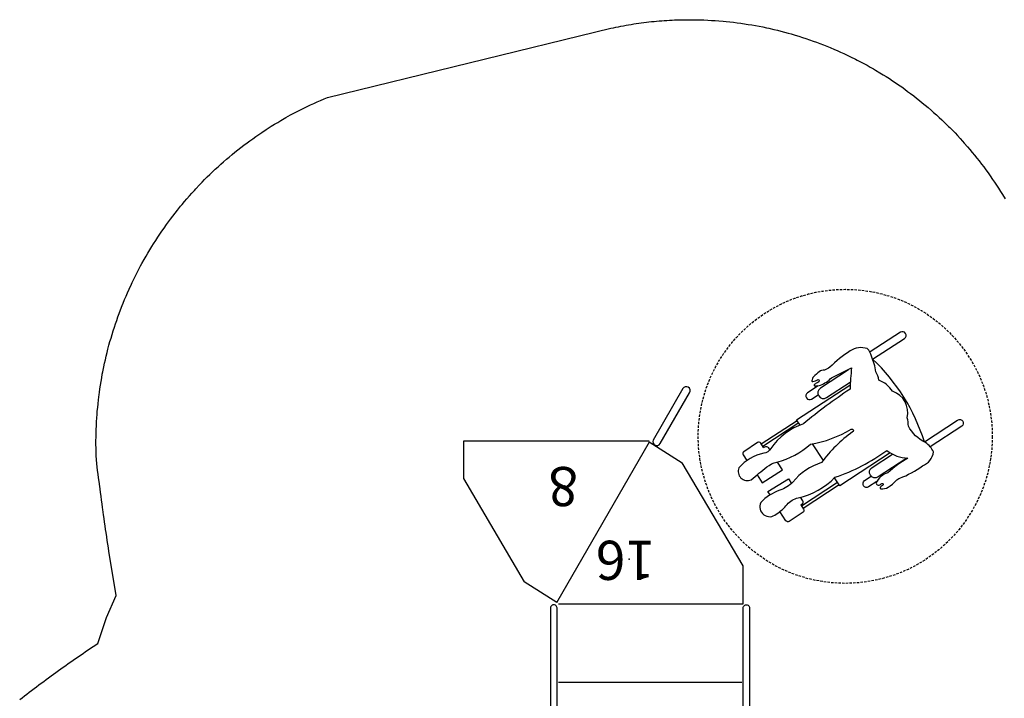
# Model space of a CAD drawing. Extents: x 4593 to 5210, y -5345 to -4745.
# Drawn here: x 4753 to 4954, y -4883 to -4745 of the extents above; entities that cross this region are included whole.
import ezdxf

# ---------------------------------------------------------------- set-up
doc = ezdxf.new("R2010")
doc.units = 0
doc.header["$MEASUREMENT"] = 0
doc.linetypes.add('DASHED', pattern=[0.75, 0.5, -0.25])
for name, color, linetype in [('2D_KBACCENT', 190, 'CONTINUOUS'), ('2D_TEXT', 190, 'CONTINUOUS'), ('PHASE-1', 6, 'CONTINUOUS'), ('STEPPOINTS', 4, 'CONTINUOUS'), ('WHEELCHAIR', 3, 'CONTINUOUS'), ('WHEELCHAIRTURN', 1, 'DASHED')]:
    doc.layers.add(name, color=color, linetype=linetype)
doc.styles.add('Arial Narrow', font='txt')

# ---------------------------------------------------------------- blocks, each defined once
blk = doc.blocks.new('KBTRST30')
at = {"layer": '2D_KBACCENT'}
for p, q in [((5.01, -47.93, -40.53), (5.01, -55.68, -40.53)), ((42.99, -48.22, -40.53), (24.08, -80.99, -40.53)), ((42.99, -48.22, -40.53), (49.62, -52.46, -40.53)), ((62.01, -73.5, -40.53), (49.62, -52.46, -40.53)), ((5.01, -55.68, -40.53), (17.4, -76.71, -40.53)), ((62.01, -81.16, -40.53), (62.01, -73.5, -40.53)), ((24.18, -81.04, -40.53), (17.4, -76.71, -40.53)), ((24.18, -81.16, -40.53), (62.01, -81.16, -40.53))]:
    blk.add_line(p, q, dxfattribs=at)
at = {"layer": '2D_KBACCENT', "elevation": -40.53}
for points in [[(1.76, -2.44), (3.66, -2.44), (3.66, -0.59, -0.878036), (4.94, -0.42), (4.98, -47.11, -1.000947), (3.66, -47.11), (3.66, -3.76), (0.62, -3.75)], [(46.17, -2.44), (44.27, -2.44), (44.27, -0.59, 0.878036), (43, -0.42), (42.95, -47.11, 1.000947), (44.27, -47.11), (44.27, -3.76), (47.32, -3.75)]]:
    blk.add_lwpolyline(points, format="xyb", dxfattribs=at)
for points in [[(43.16, -0.09), (4.78, -0.09)], [(42.65, -16.04), (5.28, -16.04)], [(42.65, -31.98), (5.28, -31.98)], [(42.65, -47.93), (5.01, -47.93)]]:
    blk.add_lwpolyline(points, dxfattribs=at)
blk.add_lwpolyline([(21.89, -80.65), (15.9, -91.04, 0.995856), (17.3, -91.86), (23.34, -81.37, 0.942983)], format="xyb", close=True, dxfattribs=at)
at = {"layer": 'STEPPOINTS'}
for p in [(28.24, -57.05, -32.02), (41.36, -72.04, -39.97)]:
    blk.add_point(p, dxfattribs=at)
at = {"layer": 'WHEELCHAIR'}
for p, q in [((-14.61, -72.22, -40.53), (-7.26, -67.44, -40.53)), ((-14.28, -72.68, -40.53), (-6.95, -67.91, -40.53)), ((-6.79, -68.16, -40.53), (-7.05, -68.33, -40.53)), ((-6.35, -84.86, -40.53), (0.98, -80.08, -40.53)), ((0.81, -79.83, -40.53), (0.55, -80, -40.53)), ((-6.05, -85.32, -40.53), (1.29, -80.55, -40.53))]:
    blk.add_line(p, q, dxfattribs=at)
at = {"layer": 'WHEELCHAIR', "elevation": -40.53}
for points in [[(-1.76, -66.24, 0.073073), (-4.01, -68.21, 0.142651), (-4.01, -68.21, -0.176156), (-6.24, -69.57, 0.14648), (-13.75, -73.77)], [(-6.79, -68.16), (-7.36, -67.28, -0.414214), (-7.23, -66.63), (-4.39, -64.78, -0.414214), (-3.74, -64.92), (-2.53, -66.78)], [(1.4, -68.62, 0.814606), (-1.76, -66.24, 0.817162)], [(3.34, -73.28, -0.002153), (0.15, -75.88, -0.1179), (-1.89, -76.86, 0.120203), (-8.76, -80.56, 0.099157), (-17.04, -83.58, -1.053223), (-17.34, -83.03, 0.080507), (-11.03, -76.78, 0.144591), (-5.16, -72.81, -0.118702), (-2.53, -71.15, 0.124152), (1.4, -68.62)], [(-7.05, -68.33, 0.414214), (-7.18, -68.98), (-6.72, -69.69, 0.414214)], [(-13.75, -73.77, 0.022792), (-13.75, -73.77, 0.075657), (-24.36, -79.27, -0.285152), (-24.36, -79.27, 0.16648), (-28.62, -77.67, -0.998027), (-28.62, -77.67, 0.049823), (-24.53, -74.71, 0.050357), (-24.53, -74.71, -0.203659), (-24.53, -74.71, 0.222125), (-22.15, -72.6, 0.542164), (-22.75, -72.19, 0.038293), (-23.32, -72.49, -0.873464), (-23.55, -72.22, -0.09113), (-23.08, -71.86, 0.671164), (-23.11, -71.4, 0.15062), (-24.58, -71.74, 0.082403), (-26.22, -73.11, -0.141066), (-26.96, -73.59, 0.05373), (-26.96, -73.59, 0.065094), (-31.61, -76.11, 0.271372), (-33.86, -78.94, 0.127076), (-32.2, -80.88, -0.01914), (-32.2, -80.88, -0.155387), (-28.74, -84.18, -23.353918), (-28.74, -84.18, 0.050451), (-28.5, -85.94, 0.384145), (-25.51, -91.32, 0.158888), (-22.7, -93.6, 0.09122), (-22.08, -95.27, 0.073727), (-21.19, -98.47, -0.059295), (-21.19, -98.47, 0.156593), (-20.34, -100.03, 0.226763), (-16.83, -99.57, 0.054837), (-12.71, -96.22, -0.014448), (-11.6, -95.66, 0.194385), (-10.54, -95.32, 0.01397), (-9.38, -94.3, 0.144947), (-9.03, -93.45, 0.507666), (-9.21, -93.29, 0.082554), (-10.27, -93.71, -0.835045), (-10.45, -93.24, -0.021348), (-9.76, -92.87, 0.112293), (-9.55, -92.7, 0.583411), (-9.65, -92.43, 0.128761), (-10.8, -92.58, 0.101407), (-13.04, -94.08), (-13.04, -94.08), (-17.14, -96.08, -4.012647), (-17.14, -96.08, 0.016324), (-16.82, -91.73, -0.020507), (-16.82, -91.73, -0.305517), (-16.82, -91.73, 0.028439), (-7.32, -84.69, -0.124416), (-7.32, -84.69, 0.159228), (-0.64, -79.63, -0.224361), (0.77, -78.67, 0.027325), (0.77, -78.67, 0.177309), (5.83, -75.7, 0.064077), (5.83, -75.7)], [(-22.31, -72.92), (-20.62, -71.83, -1), (-19.8, -73.09), (-21.15, -73.98, -1)], [(-28.43, -77.68), (-22.57, -73.86, -1), (-21.31, -75.79)], [(5.83, -75.7, 0.693053), (3.34, -73.28)], [(-21.31, -75.79), (-25.47, -78.5, -1)], [(-9.12, -80.61), (-11.34, -77.2, 0.414214)], [(0.81, -79.83), (1.39, -80.71, 0.414214), (2.04, -80.85), (4.87, -79, 0.414214), (5.01, -78.36), (4.26, -77.21, 0.414214)], [(-31.99, -81.03), (-38.78, -85.45, -1), (-39.6, -84.19), (-33.17, -80, -1)], [(0.55, -80, -0.414214), (-0.09, -79.86), (-0.43, -79.34, -0.414214)], [(-31.99, -81.03, 0.128738), (-21.44, -97.87)], [(-12.03, -90.03), (-16.84, -93.17, 1)], [(-16.53, -95.71), (-10.77, -91.96, 1), (-12.03, -90.03)], [(-10.34, -92.45), (-8.13, -91, 1), (-8.96, -89.74), (-10.31, -90.62, 1)], [(-21.4, -97.85), (-27.93, -102.1, 1), (-27.11, -103.37), (-20.95, -99.35, 1)]]:
    blk.add_lwpolyline(points, format="xyb", dxfattribs=at)
for points in [[(-0.52, -70.21), (-0.08, -70.88), (-4.26, -73.46), (-4.87, -72.53)], [(-25.03, -78.76), (-14.73, -72.05), (-13.65, -73.66)], [(2.13, -74.27), (1.07, -72.65), (-3.05, -75.31), (-2.03, -76.89)], [(-6.63, -84.43), (-5.93, -85.51), (-16.8, -92.58)]]:
    blk.add_lwpolyline(points, dxfattribs=at)
at = {"layer": 'WHEELCHAIRTURN'}
blk.add_circle((-15.85, -82.13, -40.53), 30, dxfattribs=at)
at = {"layer": '2D_TEXT', "style": 'Arial Narrow'}
for s, p in [('16', (22.91, -60.83, 16.54)), ('8', (38.64, -75.87, -15.36))]:
    blk.add_text(s, height=8, dxfattribs=at).set_placement(p)

msp = doc.modelspace()

# ---------------------------------------------------------------- linework, layer by layer
at = {"layer": 'PHASE-1'}
msp.add_lwpolyline([(4753.31, -4883.32), (4753.8, -4882.94), (4754.29, -4882.56), (4754.77, -4882.19), (4755.26, -4881.81), (4755.75, -4881.44), (4756.24, -4881.06), (4756.74, -4880.69), (4757.23, -4880.32), (4757.72, -4879.95), (4758.22, -4879.59), (4758.72, -4879.22), (4759.21, -4878.85), (4759.71, -4878.49), (4760.21, -4878.13), (4760.71, -4877.76), (4761.21, -4877.4), (4761.71, -4877.04), (4762.21, -4876.69), (4762.71, -4876.33), (4763.22, -4875.97), (4763.72, -4875.62), (4764.23, -4875.27), (4764.73, -4874.91), (4765.24, -4874.56), (4765.75, -4874.21), (4766.26, -4873.87), (4766.77, -4873.52), (4767.28, -4873.17), (4767.79, -4872.83), (4768.3, -4872.48), (4769.26, -4871.88), (4771.04, -4866.54), (4772.99, -4862.05), (4771.62, -4853.85), (4771.51, -4853.1), (4771.4, -4852.35), (4771.29, -4851.59), (4771.18, -4850.84), (4771.07, -4850.09), (4770.93, -4849.19), (4770.85, -4848.59), (4770.74, -4847.84), (4770.63, -4847.09), (4770.52, -4846.34), (4770.42, -4845.59), (4770.27, -4844.52), (4770.21, -4844.08), (4770.11, -4843.33), (4770.01, -4842.58), (4769.91, -4841.83), (4769.81, -4841.07), (4769.71, -4840.32), (4769.64, -4839.85), (4769.5, -4838.82), (4769.39, -4838.07), (4769.29, -4837.31), (4769.19, -4836.56), (4769.11, -4835.81), (4769.04, -4835.18), (4768.98, -4834.3), (4768.93, -4833.54), (4768.9, -4832.78), (4768.88, -4832.02), (4768.87, -4831.26), (4768.87, -4830.47), (4768.88, -4829.74), (4768.89, -4828.98), (4768.92, -4828.22), (4768.95, -4827.47), (4768.99, -4826.71), (4769.05, -4825.76), (4769.09, -4825.19), (4769.15, -4824.44), (4769.22, -4823.68), (4769.29, -4822.93), (4769.38, -4822.17), (4769.51, -4821.07), (4769.57, -4820.67), (4769.67, -4819.91), (4769.79, -4819.16), (4769.91, -4818.41), (4770.04, -4817.67), (4770.17, -4816.92), (4770.27, -4816.42), (4770.47, -4815.43), (4770.62, -4814.69), (4770.79, -4813.95), (4770.96, -4813.21), (4771.14, -4812.47), (4771.31, -4811.83), (4771.53, -4811), (4771.73, -4810.27), (4771.94, -4809.54), (4772.16, -4808.81), (4772.38, -4808.09), (4772.63, -4807.31), (4772.85, -4806.65), (4773.1, -4805.93), (4773.35, -4805.21), (4773.61, -4804.5), (4773.88, -4803.79), (4774.23, -4802.87), (4774.43, -4802.38), (4774.72, -4801.67), (4775.02, -4800.97), (4775.32, -4800.28), (4775.63, -4799.58), (4776.1, -4798.55), (4776.27, -4798.21), (4776.6, -4797.52), (4776.93, -4796.84), (4777.28, -4796.17), (4777.63, -4795.49), (4777.98, -4794.82), (4778.24, -4794.35), (4778.71, -4793.49), (4779.09, -4792.83), (4779.47, -4792.18), (4779.86, -4791.53), (4780.26, -4790.88), (4780.63, -4790.29), (4781.07, -4789.6), (4781.48, -4788.96), (4781.9, -4788.33), (4782.33, -4787.7), (4782.77, -4787.08), (4783.26, -4786.38), (4783.65, -4785.85), (4784.1, -4785.24), (4784.56, -4784.63), (4785.02, -4784.03), (4785.49, -4783.43), (4786.13, -4782.65), (4786.45, -4782.26), (4786.94, -4781.67), (4787.43, -4781.1), (4787.93, -4780.52), (4788.44, -4779.96), (4788.95, -4779.39), (4789.22, -4779.09), (4789.98, -4778.29), (4790.51, -4777.74), (4791.04, -4777.2), (4791.58, -4776.66), (4792.12, -4776.13), (4792.53, -4775.74), (4793.22, -4775.09), (4793.78, -4774.57), (4794.34, -4774.06), (4794.91, -4773.56), (4795.48, -4773.06), (4796.04, -4772.59), (4796.65, -4772.09), (4797.23, -4771.61), (4797.83, -4771.13), (4798.42, -4770.66), (4799.03, -4770.2), (4799.73, -4769.67), (4800.24, -4769.29), (4800.86, -4768.85), (4801.48, -4768.41), (4802.1, -4767.98), (4802.73, -4767.56), (4803.6, -4766.98), (4804, -4766.72), (4804.64, -4766.32), (4805.29, -4765.92), (4805.94, -4765.53), (4806.59, -4765.14), (4807.25, -4764.76), (4807.63, -4764.54), (4808.57, -4764.01), (4809.24, -4763.65), (4809.91, -4763.3), (4810.59, -4762.95), (4811.26, -4762.61), (4811.8, -4762.35), (4812.63, -4761.96), (4813.32, -4761.64), (4814.02, -4761.33), (4814.71, -4761.03), (4815.41, -4760.72), (4816.1, -4760.42), (4873.93, -4746.32), (4874.44, -4746.21), (4874.96, -4746.11), (4875.47, -4746), (4875.98, -4745.9), (4876.5, -4745.8), (4877.02, -4745.71), (4877.53, -4745.62), (4878.05, -4745.53), (4878.57, -4745.44), (4879.08, -4745.37), (4879.6, -4745.29), (4880.12, -4745.22), (4880.64, -4745.15), (4881.16, -4745.09), (4881.69, -4745.03), (4882.21, -4744.97), (4882.73, -4744.92), (4883.25, -4744.87), (4883.77, -4744.83), (4884.3, -4744.78), (4884.82, -4744.74), (4885.34, -4744.71), (4885.87, -4744.68), (4886.39, -4744.65), (4886.91, -4744.62), (4887.44, -4744.6), (4887.96, -4744.59), (4888.49, -4744.58), (4889.01, -4744.57), (4889.53, -4744.57), (4890.06, -4744.57), (4890.58, -4744.57), (4891.11, -4744.58), (4891.63, -4744.58), (4892.16, -4744.59), (4892.16, -4744.59), (4892.91, -4744.63), (4893.67, -4744.66), (4894.43, -4744.7), (4895.18, -4744.75), (4895.94, -4744.8), (4896.85, -4744.87), (4897.45, -4744.93), (4898.2, -4745.01), (4898.95, -4745.09), (4899.7, -4745.19), (4900.45, -4745.29), (4901.52, -4745.45), (4901.95, -4745.52), (4902.7, -4745.64), (4903.44, -4745.78), (4904.19, -4745.92), (4904.93, -4746.06), (4905.67, -4746.22), (4906.14, -4746.32), (4907.15, -4746.55), (4907.89, -4746.73), (4908.62, -4746.91), (4909.36, -4747.11), (4910.09, -4747.3), (4910.69, -4747.48), (4911.54, -4747.73), (4912.27, -4747.95), (4912.99, -4748.18), (4913.71, -4748.41), (4914.42, -4748.66), (4915.17, -4748.92), (4915.85, -4749.16), (4916.56, -4749.43), (4917.27, -4749.7), (4917.97, -4749.98), (4918.67, -4750.27), (4919.54, -4750.64), (4920.07, -4750.86), (4920.76, -4751.17), (4921.45, -4751.49), (4922.13, -4751.81), (4922.82, -4752.14), (4923.81, -4752.63), (4924.17, -4752.81), (4924.84, -4753.16), (4925.51, -4753.52), (4926.18, -4753.88), (4926.84, -4754.25), (4927.5, -4754.63), (4927.93, -4754.88), (4928.8, -4755.4), (4929.45, -4755.79), (4930.09, -4756.19), (4930.73, -4756.6), (4931.36, -4757.02), (4931.91, -4757.39), (4932.61, -4757.87), (4933.24, -4758.3), (4933.85, -4758.74), (4934.46, -4759.19), (4935.07, -4759.64), (4935.72, -4760.14), (4936.27, -4760.56), (4936.87, -4761.03), (4937.45, -4761.51), (4938.04, -4761.99), (4938.62, -4762.48), (4939.35, -4763.12), (4939.76, -4763.48), (4940.32, -4763.98), (4940.88, -4764.5), (4941.43, -4765.01), (4941.98, -4765.54), (4942.79, -4766.33), (4943.06, -4766.6), (4943.59, -4767.14), (4944.12, -4767.68), (4944.64, -4768.23), (4945.15, -4768.79), (4945.66, -4769.35), (4946.02, -4769.75), (4946.67, -4770.49), (4947.16, -4771.06), (4947.64, -4771.64), (4948.12, -4772.23), (4948.6, -4772.82), (4949.03, -4773.36), (4949.53, -4774.02), (4949.98, -4774.62), (4950.43, -4775.23), (4950.88, -4775.84), (4951.31, -4776.46), (4951.8, -4777.16), (4952.17, -4777.71), (4952.59, -4778.34), (4953.01, -4778.98), (4953.41, -4779.62), (4953.81, -4780.26), (4954.33, -4781.12)], dxfattribs=at)

# ---------------------------------------------------------------- block references
at = {"layer": 'PHASE-1', "rotation": 180}
msp.add_blockref('KBTRST30', (4905.88, -4911.72, 48), dxfattribs=at)

doc.saveas('drawing.dxf')
